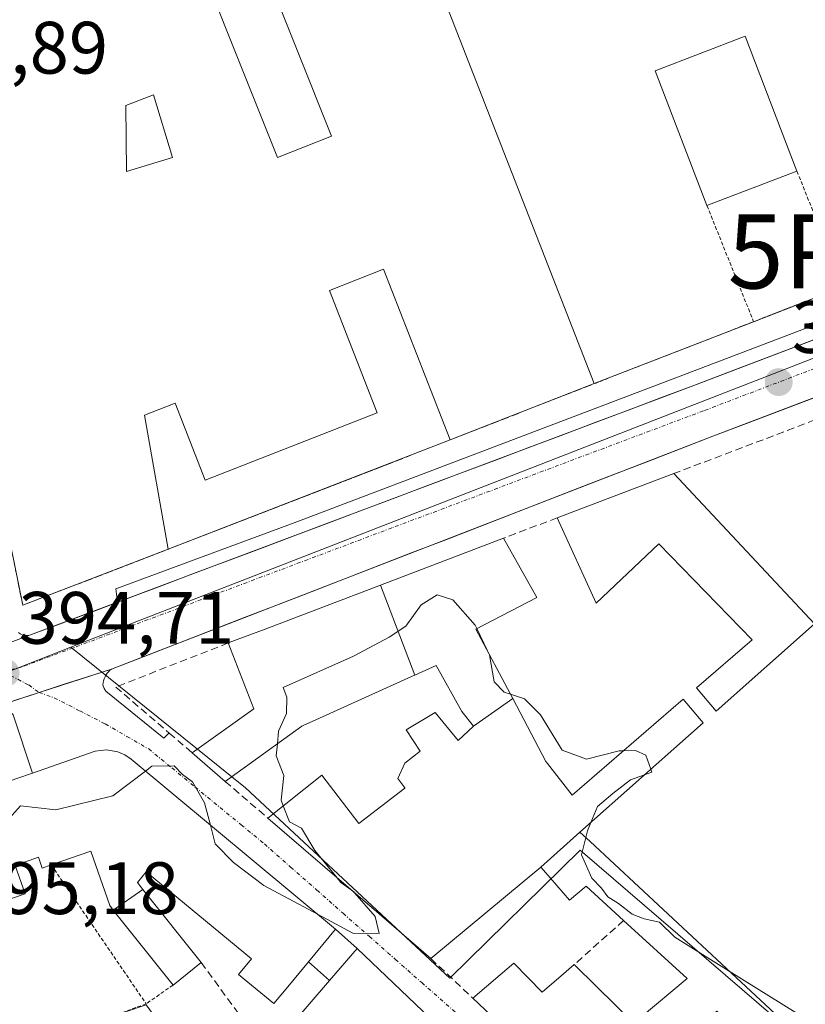
# Model space of a CAD drawing. Units: metres. Extents: x 605281 to 608780, y 4645947 to 4648306.
# Drawn here: x 608554 to 608660, y 4646494 to 4646627 of the extents above; entities that cross this region are included whole.
import ezdxf
from ezdxf.enums import TextEntityAlignment as Align

# ---------------------------------------------------------------- set-up
doc = ezdxf.new("R2010")
doc.units = ezdxf.units.M
doc.header["$MEASUREMENT"] = 0
for name, pattern in [('TRAZO_Y_PUNTO', [1, 0.5, -0.25, 0, -0.25]), ('TRAZOS', [0.75, 0.5, -0.25]), ('TRAZOSX2', [1.5, 1, -0.5])]:
    doc.linetypes.add(name, pattern=pattern)
doc.layers.get('0').update_dxf_attribs({"lineweight": 5})
for name, color, linetype, lineweight in [('Carretera de calzada única', 19, 'Continuous', 13), ('Carretera de calzada única Cxs', 19, 'Continuous', 13), ('Carretera de calzada única eje', 19, 'TRAZO_Y_PUNTO', 0), ('Carátula', 7, 'Continuous', 5), ('Curva de nivel normal', 36, 'Continuous', 0), ('Edificación', 1, 'Continuous', 13), ('Edificación Cxs', 1, 'Continuous', 13), ('Edificación industrial', 135, 'Continuous', 13), ('Edificación industrial Cxs', 135, 'Continuous', 13), ('Edificación ligera', 1, 'Continuous', 0), ('Edificación ligera Cxs', 1, 'Continuous', 0), ('Elemento construido', 1, 'Continuous', 0), ('Muro lineal', 1, 'TRAZOSX2', 13), ('Núcleo urbano CxS', 19, 'Continuous', 0), ('Punto de cota en terreno', 7, 'Continuous', 0), ('Punto geodésico', 7, 'Continuous', 0), ('Recinto industrial', 135, 'TRAZOSX2', 0), ('Recinto industrial CxS', 135, 'Continuous', 0), ('Rótulo de punto de cota en terreno', 19, 'Continuous', 0), ('Valla', 19, 'TRAZOS', 0), ('Vía urbana eje', 5, 'TRAZO_Y_PUNTO', 0)]:
    doc.layers.add(name, color=color, linetype=linetype, lineweight=lineweight)
doc.styles.add('Arial', font='txt', dxfattribs={"height": 0.2})

# ---------------------------------------------------------------- blocks, each defined once
blk = doc.blocks.new('5PATER')
at = {"layer": 'Carátula', "linetype": 'Continuous', "lineweight": 5}
h = blk.add_hatch(color=250, dxfattribs=at)
edge = h.paths.add_edge_path()
edge.add_ellipse((0, 0.01), major_axis=(-1.33, -1.34), ratio=0.999422, start_angle=0, end_angle=360)
blk = doc.blocks.new('5PGEO')
blk.add_text('5PGEO', height=10).set_placement((0, 0), align=Align.MIDDLE_CENTER)
blk = doc.blocks.new('*U211')
at = {"layer": 'Edificación Cxs', "color": 1, "linetype": 'Continuous', "lineweight": 13}
for points in [[(608595.4401, 4646496.8001, 395.228), (608599.1601, 4646501.1301, 395.0602), (608638.5501, 4646463.5501, 395.3519), (608640.0101, 4646462.1601, 395.3828), (608636.6001, 4646458.5901, 395.5729), (608627.1401, 4646448.6801, 395.5083), (608612.0101, 4646463.1201, 395.3723), (608598.2801, 4646476.2201, 395.2742), (608596.4801, 4646474.3401, 395.2789), (608591.1701, 4646481.3501, 395.0994), (608595.6701, 4646485.7601, 395.0979), (608589.9401, 4646490.3901, 395.1457), (608595.4401, 4646496.8001, 395.228)], [(608617.9801, 4646469.3501, 395.3751), (608614.0301, 4646473.0801, 395.4136), (608610.9001, 4646469.7801, 395.3947), (608614.8401, 4646466.0401, 395.3837), (608617.9801, 4646469.3501, 395.3751)]]:
    blk.add_polyline3d(points, close=True, dxfattribs=at)
blk = doc.blocks.new('*U215')
at = {"layer": 'Edificación industrial Cxs', "color": 135, "linetype": 'Continuous', "lineweight": 13}
for points in [[(608603.8001, 4646647.6401, 394.007), (608631.2301, 4646577.4601, 394.3322), (608611.7601, 4646569.8501, 394.4583), (608602.7501, 4646592.9101, 394.4245), (608595.4401, 4646590.0501, 394.419), (608601.8901, 4646573.5101, 394.4351), (608578.6201, 4646564.4201, 394.4225), (608574.5601, 4646574.8001, 394.5563), (608570.4401, 4646573.1901, 394.4749), (608573.6401, 4646555.0801, 394.6269), (608553.9601, 4646547.5101, 394.7084), (608551.8101, 4646558.1701, 394.6383)], [(608573.7801, 4646644.6701, 393.6837), (608588.4201, 4646608.0101, 394.3718), (608595.7101, 4646610.9201, 394.4103), (608563.7801, 4646690.9401, 393.8382)]]:
    blk.add_polyline3d(points, dxfattribs=at)
blk.add_polyline3d([(608574.2001, 4646608.0101, 393.9278), (608571.6401, 4646616.4701, 393.9606), (608567.9201, 4646615.0601, 393.8806), (608568.0101, 4646606.1301, 393.8677), (608574.2001, 4646608.0101, 393.9278)], close=True, dxfattribs=at)
blk = doc.blocks.new('*U227')
at = {"layer": 'Carretera de calzada única Cxs', "color": 19, "linetype": 'Continuous', "lineweight": 13}
for points in [[(608660.79, 4646575.51, 394.17), (608656.29, 4646573.8, 394.16), (608651.78, 4646572.08, 394.19), (608647.27, 4646570.36, 394.25), (608642.75, 4646568.61, 394.24), (608638.24, 4646566.86, 394.3), (608633.72, 4646565.12, 394.32), (608629.2, 4646563.37, 394.31), (608624.69, 4646561.62, 394.37), (608620.17, 4646559.87, 394.39), (608615.65, 4646558.12, 394.36), (608611.14, 4646556.37, 394.45), (608606.62, 4646554.63, 394.49), (608602.1, 4646552.88, 394.47), (608597.59, 4646551.13, 394.48), (608593.07, 4646549.38, 394.46), (608588.55, 4646547.63, 394.52), (608584.04, 4646545.88, 394.6), (608579.52, 4646544.14, 394.6), (608575, 4646542.39, 394.62), (608570.49, 4646540.64, 394.69), (608565.97, 4646538.89, 394.64), (608562.7, 4646537.84, 394.64), (608559.44, 4646536.79, 394.66), (608556.17, 4646535.74, 394.69), (608552.74, 4646534.59, 394.71)], [(608550.55, 4646541.85, 394.67), (608555.02, 4646543.49, 394.66), (608559.5, 4646545.18, 394.68), (608563.98, 4646546.86, 394.67), (608568.47, 4646548.55, 394.63), (608572.95, 4646550.23, 394.61), (608577.43, 4646551.92, 394.61), (608581.91, 4646553.61, 394.56), (608586.39, 4646555.29, 394.54), (608590.88, 4646556.98, 394.55), (608595.36, 4646558.66, 394.48), (608599.84, 4646560.35, 394.46), (608604.32, 4646562.04, 394.44), (608608.8, 4646563.72, 394.37), (608613.29, 4646565.41, 394.38), (608617.77, 4646567.09, 394.33), (608622.25, 4646568.78, 394.29), (608626.73, 4646570.47, 394.31), (608631.21, 4646572.15, 394.25), (608635.7, 4646573.84, 394.21), (608640.18, 4646575.52, 394.22), (608644.66, 4646577.21, 394.17), (608649.15, 4646578.92, 394.15), (608653.65, 4646580.63, 394.16), (608658.14, 4646582.34, 394.09), (608662.63, 4646584.05, 394.07)]]:
    blk.add_polyline3d(points, dxfattribs=at)

msp = doc.modelspace()

# ---------------------------------------------------------------- linework, layer by layer
at = {"layer": 'Carretera de calzada única', "color": 19, "linetype": 'Continuous', "lineweight": 13}
for points in [[(608758.85, 4646621.17), (608748, 4646616.54), (608644.66, 4646577.21), (608566.77, 4646547.91)], [(608565.97, 4646538.89), (608570.49, 4646540.64), (608575, 4646542.39), (608579.52, 4646544.14), (608584.04, 4646545.88), (608588.55, 4646547.63), (608593.07, 4646549.38), (608597.59, 4646551.13), (608602.1, 4646552.88), (608606.62, 4646554.63), (608611.14, 4646556.37), (608615.65, 4646558.12), (608620.17, 4646559.87), (608624.69, 4646561.62), (608629.2, 4646563.37), (608633.72, 4646565.12), (608638.24, 4646566.86), (608642.75, 4646568.61), (608647.27, 4646570.36), (608651.78, 4646572.08), (608656.29, 4646573.8), (608660.79, 4646575.51)], [(608566.77, 4646547.91), (608562.85, 4646546.44), (608558.94, 4646544.96), (608555.02, 4646543.49)], [(608555.02, 4646543.49), (608550.55, 4646541.85)], [(608556.17, 4646535.74), (608565.97, 4646538.89)], [(608549.31, 4646533.45), (608556.17, 4646535.74)]]:
    msp.add_lwpolyline(points, dxfattribs=at)
at = {"layer": 'Carretera de calzada única eje', "color": 19, "linetype": 'TRAZO_Y_PUNTO', "lineweight": 0}
msp.add_lwpolyline([(608758.91, 4646617.24), (608754.53, 4646615.26), (608753.48, 4646614.87), (608747.63, 4646612.47), (608695.95, 4646592.81), (608645.97, 4646573.78), (608603.86, 4646557.96), (608560.78, 4646541.75), (608553.88, 4646539.19), (608551.34, 4646538.51)], dxfattribs=at)
at = {"layer": 'Curva de nivel normal', "color": 36, "linetype": 'Continuous', "lineweight": 0}
for points in [[(608588.39, 4646528.78, 395), (608588.56, 4646530.5, 395), (608589.61, 4646532.89, 395), (608589.65, 4646535.08, 395), (608589.15, 4646536.4, 395), (608598.67, 4646540.62, 395), (608603.5, 4646543.2, 395), (608605.77, 4646544.69, 395), (608607.82, 4646547.57, 395), (608609.97, 4646548.9, 395), (608612.12, 4646548.24, 395), (608615.13, 4646544.84, 395), (608615.35, 4646544.37, 395)], [(608615.35, 4646544.37, 395), (608616.74, 4646541.43, 395)], [(608616.74, 4646541.43, 395), (608617.04, 4646540.79, 395), (608617.68, 4646537.15, 395), (608619.03, 4646535.76, 395), (608619.89, 4646535.48, 395)], [(608619.89, 4646535.48, 395), (608621.8, 4646534.86, 395), (608623.97, 4646532.69, 395), (608626.88, 4646527.94, 395), (608630.18, 4646526.72, 395), (608634.6, 4646527.83, 395), (608635.19, 4646527.84, 395)], [(608589.18, 4646520.39, 395), (608588.88, 4646521.16, 395), (608589.24, 4646524.5, 395), (608588.22, 4646527.16, 395), (608588.39, 4646528.78, 395)], [(608635.19, 4646527.84, 395), (608636.81, 4646527.87, 395), (608638.19, 4646527.25, 395), (608638.85, 4646525.34, 395)], [(608570.54, 4646525.11, 395), (608571.4, 4646525.76, 395), (608574.43, 4646525.83, 395), (608575.56, 4646524.62, 395), (608576.93, 4646523.66, 395), (608578.55, 4646520.83, 395), (608579.33, 4646517.81, 395)], [(608543.56, 4646520.72, 395), (608545.44, 4646519.63, 395), (608547.77, 4646517.93, 395), (608549.77, 4646517.17, 395), (608551.77, 4646518.27, 395), (608553.65, 4646520.4, 395), (608558.45, 4646519.88, 395), (608566.13, 4646521.77, 395), (608570.54, 4646525.11, 395)], [(608638, 4646524.58, 395), (608636.13, 4646523.9, 395), (608633.71, 4646522.05, 395), (608631.64, 4646520.33, 395), (608630.76, 4646518.15, 395)], [(608638.85, 4646525.34, 395), (608638.99, 4646524.94, 395), (608638, 4646524.58, 395)], [(608596.45, 4646510.69, 395), (608593.44, 4646514.36, 395), (608591.67, 4646517.4, 395), (608590.02, 4646518.24, 395), (608589.18, 4646520.39, 395)], [(608579.33, 4646517.81, 395), (608579.98, 4646515.27, 395), (608582.44, 4646512.73, 395), (608586.54, 4646509.65, 395), (608593.9, 4646505.7, 395)], [(608630.76, 4646518.15, 395), (608630.3, 4646517.02, 395), (608630.07, 4646516.12, 395)], [(608630.07, 4646516.12, 395), (608629.49, 4646513.78, 395), (608630.91, 4646510.64, 395), (608632.21, 4646509.27, 395), (608633.05, 4646508.11, 395), (608634.49, 4646507.22, 395), (608636.35, 4646505.77, 395), (608637.96, 4646505.15, 395), (608640.06, 4646504.66, 395), (608642.12, 4646502.64, 395), (608649.46, 4646498.07, 395)], [(608598.38, 4646509.03, 395), (608596.98, 4646510.04, 395), (608596.45, 4646510.69, 395)], [(608593.9, 4646505.7, 395), (608598.6, 4646503.18, 395), (608602.14, 4646503.13, 395), (608601.6, 4646505.47, 395), (608598.88, 4646508.59, 395)], [(608598.88, 4646508.59, 395), (608598.72, 4646508.78, 395), (608598.38, 4646509.03, 395)], [(608649.46, 4646498.07, 395), (608658.51, 4646492.44, 395)]]:
    msp.add_polyline3d(points, dxfattribs=at)
at = {"layer": 'Edificación', "color": 1, "linetype": 'Continuous', "lineweight": 13}
for points in [[(608658.62, 4646606.17, 393.67), (608646.46, 4646601.51, 394.06), (608639.46, 4646619.73, 394.04), (608651.62, 4646624.41, 393.52), (608658.62, 4646606.17, 393.67)], [(608574.2, 4646608.01, 393.93), (608571.64, 4646616.47, 393.96), (608567.92, 4646615.06, 393.88), (608568.01, 4646606.13, 393.87), (608574.2, 4646608.01, 393.93)], [(608642, 4646565.31, 394.33), (608660.98, 4646545.01, 394.73), (608647.71, 4646533.21, 394.9), (608645.04, 4646536.33, 394.89), (608652.57, 4646542.83, 394.82), (608639.96, 4646555.8, 394.68), (608631.46, 4646547.78, 394.61), (608626.23, 4646559.33, 394.43), (608642, 4646565.31, 394.33)], [(608602.32, 4646550.24, 394.57), (608618.96, 4646556.57, 394.44), (608623.47, 4646548.55, 394.65), (608615.22, 4646544.3, 395.08), (608620.2, 4646534.89, 395.19)], [(608606.97, 4646538.05, 395.3), (608606.94, 4646538.04, 395.3), (608595.46, 4646532.86, 395.16), (608595.39, 4646532.83, 395.16), (608591.86, 4646531.24, 395.1), (608591.71, 4646531.17, 395.09), (608581.32, 4646523.71, 394.8), (608576.85, 4646527.58, 394.73), (608585.21, 4646533.51, 394.87), (608581.75, 4646542.41, 394.66), (608586.72, 4646544.3, 394.65), (608602.32, 4646550.24, 394.57)], [(608606.97, 4646538.05, 395.3), (608602.32, 4646550.24, 394.57)], [(608606.97, 4646538.05, 395.3), (608602.32, 4646550.24, 394.57)], [(608614.92, 4646531.17, 395.33), (608613.3, 4646533.17, 395.33), (608609.85, 4646539.35, 395.4), (608606.97, 4646538.05, 395.3)], [(608620.2, 4646534.89, 395.19), (608614.92, 4646531.17, 395.33)], [(608620.2, 4646534.89, 395.19), (608614.92, 4646531.17, 395.33)], [(608620.2, 4646534.89, 395.19), (608624.69, 4646526.4, 395.03), (608624.91, 4646526.11, 395.03), (608628.24, 4646521.85, 395.03), (608643.26, 4646534.8, 394.9), (608645.94, 4646531.63, 394.89), (608629.29, 4646516.85, 394.99)], [(608623.98, 4646512.12, 395.09), (608609.14, 4646499.76, 395.1), (608602.13, 4646505.8, 394.99), (608594.48, 4646512.38, 394.95), (608587.1, 4646518.74, 394.84), (608594.39, 4646524.53, 395.11), (608599.41, 4646518.03, 395.21), (608605.62, 4646522.81, 395.28), (608605.61, 4646522.82, 395.28), (608604.67, 4646524.08, 395.28), (608605.62, 4646526.17, 395.29), (608607.69, 4646527.81, 395.32), (608605.8, 4646530.66, 395.27), (608609.71, 4646533.03, 395.31), (608612.81, 4646529.25, 395.37), (608614.92, 4646531.17, 395.33)], [(608566.21, 4646506.32, 395.21), (608565.73, 4646506.92, 395.21), (608563.17, 4646514.28, 395.18), (608557.82, 4646512.42, 395.17), (608556.6, 4646511.99, 395.15), (608556.1, 4646513.46, 395.17), (608552.94, 4646512.36, 395.16), (608554.28, 4646508.53, 395.12), (608551.01, 4646507.37, 395.12), (608549.67, 4646511.21, 395.15), (608546.44, 4646510.09, 395.12), (608543.22, 4646520.6, 394.99), (608553.17, 4646524.08, 394.81), (608555.3, 4646524.84, 394.77), (608563.75, 4646527.8, 394.72), (608565.28, 4646527.98, 394.71), (608566.8, 4646527.72, 394.71), (608567.76, 4646527.3, 394.72), (608568.61, 4646526.72, 394.73), (608596.26, 4646503.74, 395)], [(608623.98, 4646512.12, 395.09), (608629.29, 4646516.85, 394.99)], [(608623.98, 4646512.12, 395.09), (608629.29, 4646516.85, 394.99)], [(608629.29, 4646516.85, 394.99), (608630.65, 4646515.59, 394.93), (608647.12, 4646500.25, 394.95), (608647.77, 4646499.64, 394.95), (608656.98, 4646491.07, 395.1), (608657.27, 4646490.81, 395.11)], [(608596.26, 4646503.74, 395), (608592.6, 4646499.33, 395.18), (608589.78, 4646495.94, 395.25), (608587.89, 4646493.67, 395.3), (608583.12, 4646497.62, 395.26), (608584.87, 4646499.72, 395.26), (608570.67, 4646511.5, 395.2), (608569.47, 4646510.05, 395.24), (608570.22, 4646509.11, 395.27)], [(608637.44, 4646491.77, 395.22), (608643.78, 4646497.05, 395.13), (608635.19, 4646504.92, 394.98), (608630.14, 4646509.55, 394.97), (608627.87, 4646507.66, 395), (608625.3, 4646510.61, 395.04), (608623.98, 4646512.12, 395.09)], [(608570.22, 4646509.11, 395.27), (608578.1, 4646499.22, 395.2), (608574.28, 4646496.19, 395.14), (608566.21, 4646506.32, 395.21)], [(608566.21, 4646506.32, 395.21), (608570.22, 4646509.11, 395.27)], [(608566.21, 4646506.32, 395.21), (608570.22, 4646509.11, 395.27)], [(608595.44, 4646496.8, 395.23), (608599.16, 4646501.13, 395.06), (608638.55, 4646463.55, 395.35), (608640.01, 4646462.16, 395.38), (608636.6, 4646458.59, 395.57), (608627.14, 4646448.68, 395.51), (608612.01, 4646463.12, 395.37), (608598.28, 4646476.22, 395.27), (608596.48, 4646474.34, 395.28), (608591.17, 4646481.35, 395.1), (608595.67, 4646485.76, 395.1), (608589.94, 4646490.39, 395.15), (608595.44, 4646496.8, 395.23)], [(608641.37, 4646487.49, 395.39), (608630.96, 4646479.1, 395.22), (608627.77, 4646482.12, 395.24), (608627.43, 4646482.45, 395.24), (608619.05, 4646490.38, 395.17), (608614.8, 4646494.41, 395.15), (608620.36, 4646499.14, 395.11), (608624.16, 4646495.21, 395.16), (608627.05, 4646497.68, 395.06), (608628.52, 4646498.94, 395.01), (608631.53, 4646495.98, 395.04), (608636.55, 4646491.03, 395.23), (608637.44, 4646491.77, 395.22)]]:
    msp.add_polyline3d(points, dxfattribs=at)
at = {"layer": 'Edificación Cxs', "color": 1, "linetype": 'Continuous', "lineweight": 13}
for points in [[(608658.62, 4646606.17, 393.67), (608646.46, 4646601.51, 394.06), (608639.46, 4646619.73, 394.04), (608651.62, 4646624.41, 393.52), (608658.62, 4646606.17, 393.67)], [(608574.2, 4646608.01, 393.93), (608568.01, 4646606.13, 393.87), (608567.92, 4646615.06, 393.88), (608571.64, 4646616.47, 393.96), (608574.2, 4646608.01, 393.93)], [(608642, 4646565.31, 394.33), (608660.98, 4646545.01, 394.73), (608647.71, 4646533.21, 394.9), (608645.04, 4646536.33, 394.89), (608652.57, 4646542.83, 394.82), (608639.96, 4646555.8, 394.68), (608631.46, 4646547.78, 394.61), (608626.23, 4646559.33, 394.43), (608642, 4646565.31, 394.33)], [(608620.2, 4646534.89, 395.19), (608614.92, 4646531.17, 395.33), (608613.3, 4646533.17, 395.33), (608609.85, 4646539.35, 395.4), (608606.97, 4646538.05, 395.31), (608602.32, 4646550.24, 394.57), (608618.96, 4646556.57, 394.44), (608623.47, 4646548.55, 394.65), (608615.22, 4646544.3, 395.08), (608620.2, 4646534.89, 395.19)], [(608606.97, 4646538.05, 395.31), (608606.94, 4646538.04, 395.3), (608595.46, 4646532.86, 395.16), (608595.39, 4646532.83, 395.16), (608591.86, 4646531.24, 395.1), (608591.71, 4646531.17, 395.09), (608581.32, 4646523.71, 394.8), (608576.85, 4646527.58, 394.72), (608585.21, 4646533.51, 394.87), (608581.75, 4646542.41, 394.66), (608586.72, 4646544.3, 394.65), (608602.32, 4646550.24, 394.57), (608606.97, 4646538.05, 395.31)], [(608629.29, 4646516.85, 394.99), (608623.98, 4646512.12, 395.09), (608609.14, 4646499.76, 395.1), (608602.13, 4646505.8, 394.99), (608594.48, 4646512.38, 394.95), (608587.1, 4646518.74, 394.84), (608594.39, 4646524.53, 395.11), (608599.41, 4646518.03, 395.21), (608605.62, 4646522.81, 395.28), (608605.61, 4646522.82, 395.28), (608604.67, 4646524.08, 395.28), (608605.62, 4646526.17, 395.29), (608607.69, 4646527.81, 395.32), (608605.8, 4646530.66, 395.27), (608609.71, 4646533.03, 395.31), (608612.81, 4646529.25, 395.37), (608614.92, 4646531.17, 395.33), (608620.2, 4646534.89, 395.19), (608624.69, 4646526.4, 395.03), (608624.91, 4646526.11, 395.03), (608628.24, 4646521.85, 395.03), (608643.26, 4646534.8, 394.9), (608645.94, 4646531.63, 394.89), (608629.29, 4646516.85, 394.99)], [(608657.27, 4646490.81, 395.11), (608652.94, 4646487.71, 395.47), (608647.8, 4646492.67, 395.35), (608641.37, 4646487.49, 395.39), (608637.44, 4646491.77, 395.22), (608643.78, 4646497.05, 395.13), (608635.19, 4646504.92, 394.98), (608630.14, 4646509.55, 394.97), (608627.87, 4646507.66, 395), (608625.3, 4646510.61, 395.04), (608623.98, 4646512.12, 395.09), (608629.29, 4646516.85, 394.99), (608630.65, 4646515.59, 394.93), (608647.12, 4646500.25, 394.95), (608647.77, 4646499.64, 394.95), (608656.98, 4646491.07, 395.1), (608657.27, 4646490.81, 395.11)], [(608566.21, 4646506.32, 395.21), (608570.22, 4646509.11, 395.27), (608578.1, 4646499.22, 395.2), (608574.28, 4646496.19, 395.14), (608566.21, 4646506.32, 395.21)], [(608637.44, 4646491.77, 395.22), (608641.37, 4646487.49, 395.39), (608630.96, 4646479.1, 395.22), (608627.77, 4646482.12, 395.24), (608627.43, 4646482.45, 395.24), (608619.05, 4646490.38, 395.17), (608614.8, 4646494.41, 395.15), (608620.36, 4646499.14, 395.11), (608624.16, 4646495.21, 395.16), (608627.05, 4646497.68, 395.06), (608628.52, 4646498.94, 395.01), (608631.53, 4646495.98, 395.04), (608636.55, 4646491.03, 395.23), (608637.44, 4646491.77, 395.22)]]:
    msp.add_polyline3d(points, close=True, dxfattribs=at)
msp.add_polyline3d([(608553.17, 4646524.08, 394.81), (608555.3, 4646524.84, 394.77), (608563.75, 4646527.8, 394.72), (608565.28, 4646527.98, 394.71), (608566.8, 4646527.72, 394.71), (608567.76, 4646527.3, 394.72), (608568.61, 4646526.72, 394.73), (608596.26, 4646503.74, 395), (608596.26, 4646503.74, 395), (608592.6, 4646499.33, 395.18), (608589.78, 4646495.94, 395.25), (608587.89, 4646493.67, 395.3), (608583.12, 4646497.62, 395.26), (608584.87, 4646499.72, 395.26), (608570.67, 4646511.5, 395.2), (608569.47, 4646510.05, 395.24), (608570.22, 4646509.11, 395.27), (608566.21, 4646506.32, 395.21), (608565.73, 4646506.92, 395.21), (608563.17, 4646514.28, 395.18), (608557.82, 4646512.42, 395.17), (608556.6, 4646511.99, 395.15), (608556.1, 4646513.46, 395.17), (608552.94, 4646512.36, 395.16), (608554.28, 4646508.53, 395.12), (608551.01, 4646507.37, 395.12)], dxfattribs=at)
at = {"layer": 'Edificación industrial', "color": 135, "linetype": 'Continuous', "lineweight": 13}
for points in [[(608544.89, 4646720.35, 393.85), (608553.94, 4646668.44, 393.92), (608559.57, 4646669.42, 393.83), (608564.55, 4646640.78, 393.87), (608573.78, 4646644.67, 393.68), (608588.42, 4646608.01, 394.37), (608595.71, 4646610.92, 394.41), (608563.78, 4646690.94, 393.84), (608574.69, 4646695.3, 393.75)], [(608574.69, 4646695.3, 393.75), (608580.53, 4646697.63, 393.78), (608583.76, 4646698.92, 393.76), (608590.23, 4646682.35, 393.79), (608603.8, 4646647.64, 394.01), (608631.23, 4646577.46, 394.33), (608611.76, 4646569.85, 394.46), (608602.75, 4646592.91, 394.42), (608595.44, 4646590.05, 394.42), (608601.89, 4646573.51, 394.44), (608578.62, 4646564.42, 394.42), (608574.56, 4646574.8, 394.56), (608570.44, 4646573.19, 394.47), (608573.64, 4646555.08, 394.63), (608553.96, 4646547.51, 394.71), (608551.81, 4646558.17, 394.64)], [(608574.2, 4646608.01, 393.93), (608571.64, 4646616.47, 393.96), (608567.92, 4646615.06, 393.88), (608568.01, 4646606.13, 393.87), (608574.2, 4646608.01, 393.93)]]:
    msp.add_polyline3d(points, dxfattribs=at)
at = {"layer": 'Edificación ligera', "color": 1, "linetype": 'Continuous', "lineweight": 0}
for points in [[(608592.6, 4646499.33, 395.18), (608596.26, 4646503.74, 395)], [(608596.26, 4646503.74, 395), (608599.16, 4646501.13, 395.06)], [(608599.16, 4646501.13, 395.06), (608595.44, 4646496.8, 395.23)], [(608595.44, 4646496.8, 395.23), (608592.6, 4646499.33, 395.18)]]:
    msp.add_polyline3d(points, dxfattribs=at)
at = {"layer": 'Edificación ligera Cxs', "color": 1, "linetype": 'Continuous', "lineweight": 0}
msp.add_polyline3d([(608599.16, 4646501.13, 395.06), (608595.44, 4646496.8, 395.23), (608592.6, 4646499.33, 395.18), (608596.26, 4646503.74, 395), (608599.16, 4646501.13, 395.06)], close=True, dxfattribs=at)
at = {"layer": 'Elemento construido', "color": 1, "linetype": 'Continuous', "lineweight": 0}
for points in [[(608758.82, 4646623.05, 394.01), (608748.26, 4646618.57, 393.93), (608688.85, 4646595.99, 393.88), (608643.76, 4646578.81, 394.17), (608591.04, 4646558.8, 394.56), (608566.54, 4646549.75, 394.69), (608566.77, 4646547.91, 394.65), (608555.02, 4646543.49, 394.66), (608554.74, 4646543.44, 394.66), (608554.45, 4646543.42, 394.66), (608554.16, 4646543.46, 394.66), (608553.88, 4646543.53, 394.66), (608553.62, 4646543.65, 394.66), (608553.38, 4646543.81, 394.66)], [(608758.96, 4646613.21, 394.06), (608747.25, 4646608.41, 393.96), (608692.35, 4646587.54, 394.02), (608647.27, 4646570.36, 394.25), (608565.97, 4646538.89, 394.64), (608565.76, 4646538.72, 394.64), (608565.56, 4646538.52, 394.64), (608565.38, 4646538.31, 394.64), (608565.22, 4646538.08, 394.64), (608565.09, 4646537.83, 394.64), (608564.98, 4646537.58, 394.64), (608564.89, 4646537.31, 394.64), (608564.84, 4646537.04, 394.64), (608564.8, 4646536.76, 394.64), (608564.96, 4646536.26, 394.64), (608565.18, 4646535.9, 394.64), (608573.02, 4646529.54, 394.72), (608573.74, 4646530.26, 394.72)], [(608555.3, 4646524.84, 394.77), (608552.67, 4646532.71, 394.73), (608551.81, 4646533.54, 394.72), (608550.8, 4646533.76, 394.73), (608549.31, 4646533.45, 394.74), (608546.28, 4646532.33, 394.76), (608507.9, 4646517.21, 395.21), (608472.3, 4646503.9, 395.7), (608461.6, 4646499.21, 395.91), (608458.02, 4646497.5, 395.95), (608456.59, 4646496.76, 395.99), (608456.03, 4646495.71, 396.03), (608456.46, 4646494.47, 396.06)]]:
    msp.add_polyline3d(points, dxfattribs=at)
at = {"layer": 'Muro lineal', "color": 1, "linetype": 'TRAZOSX2', "lineweight": 13}
for points in [[(608670.87, 4646576.28, 394.18), (608642, 4646565.31, 394.33)], [(608626.23, 4646559.33, 394.43), (608618.96, 4646556.57, 394.44)], [(608581.75, 4646542.41, 394.66), (608566.55, 4646536.46, 394.64), (608573.78, 4646530.23, 394.72), (608576.85, 4646527.58, 394.73)], [(608581.32, 4646523.71, 394.8), (608587.1, 4646518.74, 394.84)], [(608635.19, 4646504.92, 394.98), (608628.52, 4646498.94, 395.01)], [(608578.1, 4646499.22, 395.2), (608591.17, 4646481.35, 395.1)], [(608609.14, 4646499.76, 395.1), (608614.8, 4646494.41, 395.15)]]:
    msp.add_polyline3d(points, dxfattribs=at)
at = {"layer": 'Núcleo urbano CxS', "color": 19, "linetype": 'Continuous', "lineweight": 0}
for points in [[(608546.18, 4646750.04, 392.14), (608565.19, 4646738.44, 392.6), (608606.01, 4646722.67, 392.6), (608606.06, 4646722.65, 392.6), (608607.69, 4646722.01, 392.56), (608610.01, 4646720.82, 392.74), (608632.05, 4646709.53, 392.98), (608682.48, 4646687.87, 393), (608687.68, 4646674.5, 392.69), (608688.08, 4646673.48, 392.65), (608689.29, 4646670.38, 392.73), (608702.63, 4646634.8, 393.02), (608705.34, 4646627.58, 393.45), (608708.97, 4646617.8, 393.85), (608712.28, 4646608.94, 393.88), (608715.4, 4646607.34, 393.82), (608717.1, 4646602.73, 393.84), (608665.52, 4646582.69, 394.1), (608560.49, 4646541.86, 394.65), (608551.54, 4646538.33, 394.71)], [(608665.52, 4646582.69, 394.1), (608560.49, 4646541.86, 394.65)], [(608665.52, 4646582.69, 394.1), (608560.49, 4646541.86, 394.65)], [(608551.54, 4646538.33, 394.71), (608560.49, 4646541.86, 394.65), (608584.09, 4646522.84, 394.9), (608611.68, 4646497.13, 395.1), (608629.33, 4646514.39, 394.97), (608686, 4646465.67, 395.68), (608685.76, 4646465.47, 395.71), (608671.99, 4646453.94, 396.19), (608664.62, 4646447.78, 396.04), (608645.62, 4646465.49, 395.51), (608641.26, 4646458.22, 395.72), (608625.85, 4646443.3, 396.06), (608598.01, 4646462.69, 395.29), (608589.56, 4646467.66, 395.24), (608570.67, 4646493.51, 395.09), (608550.23, 4646486.64, 395.19)], [(608560.49, 4646541.86, 394.65), (608551.54, 4646538.33, 394.71)], [(608560.49, 4646541.86, 394.65), (608551.54, 4646538.33, 394.71)], [(608560.49, 4646541.86, 394.65), (608584.09, 4646522.84, 394.9), (608611.68, 4646497.13, 395.1), (608629.33, 4646514.39, 394.97), (608686, 4646465.67, 395.68)], [(608560.49, 4646541.86, 394.65), (608584.09, 4646522.84, 394.9), (608611.68, 4646497.13, 395.1), (608629.33, 4646514.39, 394.97), (608686, 4646465.67, 395.68)]]:
    msp.add_polyline3d(points, dxfattribs=at)
msp.add_polyline3d([(608703.91, 4646449.06, 396.11), (608702.8, 4646450.09, 396.05), (608686, 4646465.67, 395.68), (608629.33, 4646514.39, 394.97), (608611.68, 4646497.13, 395.1), (608584.09, 4646522.84, 394.9), (608560.49, 4646541.86, 394.65), (608665.52, 4646582.69, 394.1), (608735.63, 4646504.87, 395.51), (608727, 4646486.49, 395.91), (608721.83, 4646475.49, 396.03), (608721.52, 4646474.83, 396.04), (608703.91, 4646449.06, 396.11)], close=True, dxfattribs=at)
at = {"layer": 'Recinto industrial', "color": 135, "linetype": 'TRAZOSX2', "lineweight": 0}
for points in [[(608553.96, 4646547.51, 394.71), (608573.64, 4646555.08, 394.63), (608611.76, 4646569.85, 394.46), (608631.23, 4646577.46, 394.33), (608652.76, 4646585.83, 394.21), (608664.89, 4646590.53, 394.1), (608712.28, 4646608.94, 393.88), (608708.97, 4646617.8, 393.53), (608705.34, 4646627.58, 393.24), (608702.63, 4646634.8, 392.91), (608689.29, 4646670.38, 392.69), (608688.08, 4646673.48, 392.65), (608687.68, 4646674.5, 392.68), (608682.48, 4646687.87, 392.75), (608632.05, 4646709.53, 392.81), (608607.69, 4646722.01, 391.89), (608606.01, 4646722.67, 391.61), (608565.19, 4646738.44, 392.2), (608546.18, 4646750.04, 392.09)], [(608551.81, 4646558.17, 394.64), (608553.96, 4646547.51, 394.71)]]:
    msp.add_polyline3d(points, dxfattribs=at)
at = {"layer": 'Recinto industrial CxS', "color": 135, "linetype": 'Continuous', "lineweight": 0}
msp.add_polyline3d([(608546.18, 4646750.04, 392.09), (608565.19, 4646738.44, 392.2), (608606.01, 4646722.67, 391.61), (608607.69, 4646722.01, 391.89), (608632.05, 4646709.53, 392.81), (608682.48, 4646687.87, 392.75), (608687.68, 4646674.5, 392.68), (608688.08, 4646673.48, 392.65), (608689.29, 4646670.38, 392.69), (608702.63, 4646634.8, 392.91), (608705.34, 4646627.58, 393.24), (608708.97, 4646617.8, 393.53), (608712.28, 4646608.94, 393.88), (608664.89, 4646590.53, 394.1), (608652.76, 4646585.83, 394.21), (608631.23, 4646577.46, 394.33), (608611.76, 4646569.85, 394.46), (608573.64, 4646555.08, 394.63), (608553.96, 4646547.51, 394.71), (608553.96, 4646547.51, 394.71), (608551.81, 4646558.17, 394.64)], dxfattribs=at)
at = {"layer": 'Valla', "color": 19, "linetype": 'TRAZOS', "lineweight": 0}
for points in [[(608658.62, 4646606.17, 393.67), (608664.89, 4646590.53, 394.1), (608652.76, 4646585.83, 394.21)], [(608646.46, 4646601.51, 394.06), (608652.76, 4646585.83, 394.21)], [(608652.76, 4646585.83, 394.21), (608631.23, 4646577.46, 394.33)], [(608611.76, 4646569.85, 394.46), (608573.64, 4646555.08, 394.63)], [(608557.82, 4646512.42, 395.17), (608570.65, 4646493.65, 395.1)], [(608574.28, 4646496.19, 395.14), (608570.65, 4646493.65, 395.1)], [(608570.65, 4646493.65, 395.1), (608550.13, 4646486.15, 395.19), (608549.41, 4646485.88, 395.27)]]:
    msp.add_polyline3d(points, dxfattribs=at)
at = {"layer": 'Vía urbana eje', "color": 5, "linetype": 'TRAZO_Y_PUNTO', "lineweight": 0}
for points in [[(608551.34, 4646538.51), (608554.77, 4646536.74), (608556.17, 4646535.74)], [(608556.17, 4646535.74), (608558.23, 4646534.99), (608561.67, 4646533.23), (608565.12, 4646531.47), (608568.06, 4646529.78), (608570.99, 4646528.09), (608574.12, 4646525.52), (608577.25, 4646522.96), (608583.51, 4646517.82), (608586.64, 4646515.26), (608590.18, 4646512.13), (608593.73, 4646509.01), (608597.27, 4646505.88), (608600.82, 4646502.76), (608604.36, 4646499.63), (608607.91, 4646496.51), (608618.54, 4646487.14), (608625.7, 4646480.18), (608629.27, 4646476.7), (608632.85, 4646473.23), (608640.01, 4646466.27), (608643.58, 4646462.79)]]:
    msp.add_lwpolyline(points, dxfattribs=at)

# ---------------------------------------------------------------- block references
at = {"layer": 'Carretera de calzada única Cxs', "color": 19, "linetype": 'Continuous', "lineweight": 13}
msp.add_blockref('*U227', (0, 0), dxfattribs=at)
at = {"layer": 'Edificación Cxs', "color": 1, "linetype": 'Continuous', "lineweight": 13}
msp.add_blockref('*U211', (0, 0), dxfattribs=at)
at = {"layer": 'Edificación industrial Cxs', "color": 135, "linetype": 'Continuous', "lineweight": 13}
msp.add_blockref('*U215', (0, 0), dxfattribs=at)
at = {"layer": 'Punto de cota en terreno', "linetype": 'Continuous', "lineweight": 0}
for p in [(608656.16, 4646577.66, 394.17), (608551.65, 4646538.36, 394.71)]:
    msp.add_blockref('5PATER', p, dxfattribs=at)
at = {"layer": 'Punto geodésico', "linetype": 'Continuous', "lineweight": 0}
msp.add_blockref('5PGEO', (608671.14, 4646595.32, 394.12), dxfattribs=at)

# ---------------------------------------------------------------- texts
at = {"layer": 'Rótulo de punto de cota en terreno', "color": 19, "linetype": 'Continuous', "lineweight": 0, "style": 'Arial'}
for s, p in [('393,89', (608536.35, 4646617.17)), ('394,17', (608657.92, 4646579.42)), ('394,71', (608553.41, 4646540.12)), ('395,18', (608545.91, 4646503.59))]:
    msp.add_text(s, height=7, dxfattribs=at).set_placement(p, align=Align.BOTTOM_LEFT)

doc.saveas('drawing.dxf')
